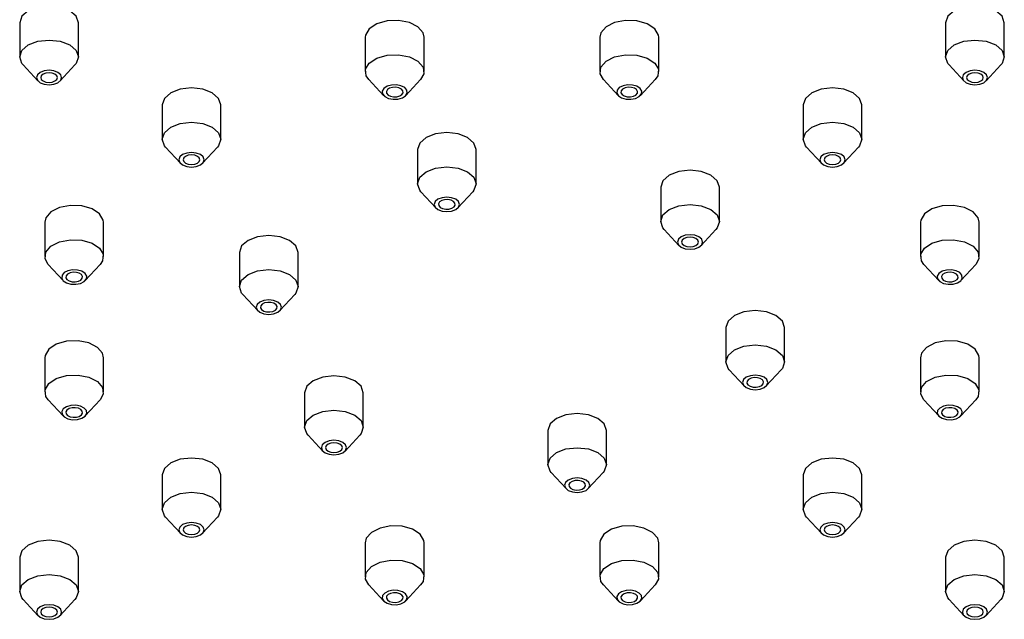
# Model space of a CAD drawing. Units: millimetres. Extents: x 3 to 4997, y 5 to 4995.
# Drawn here: x 3831 to 3890, y 1505 to 1541 of the extents above; entities that cross this region are included whole.
import ezdxf

# ---------------------------------------------------------------- set-up
doc = ezdxf.new("R2010")
doc.units = ezdxf.units.MM

msp = doc.modelspace()

# ---------------------------------------------------------------- linework, layer by layer
at = {"color": 7, "linetype": 'Continuous', "lineweight": 25}
for p, q in [((3831.387, 1540.863), (3831.387, 1538.822)), ((3834.887, 1538.822), (3834.887, 1540.863)), ((3886.541, 1540.863), (3886.541, 1538.822)), ((3890.041, 1538.822), (3890.041, 1540.863)), ((3851.976, 1539.999), (3851.976, 1537.957)), ((3855.476, 1537.957), (3855.476, 1539.999)), ((3865.952, 1539.999), (3865.952, 1537.957)), ((3869.452, 1537.957), (3869.452, 1539.999)), ((3831.593, 1538.346), (3832.475, 1537.393)), ((3833.798, 1537.393), (3834.68, 1538.346)), ((3886.748, 1538.346), (3887.63, 1537.393)), ((3888.953, 1537.393), (3889.835, 1538.346)), ((3852.182, 1537.481), (3853.064, 1536.529)), ((3854.387, 1536.529), (3855.269, 1537.481)), ((3866.159, 1537.481), (3867.041, 1536.529)), ((3868.364, 1536.529), (3869.246, 1537.481)), ((3869.392, 1537.696), (3869.246, 1537.481)), ((3839.872, 1535.965), (3839.872, 1533.923)), ((3843.372, 1533.923), (3843.372, 1535.965)), ((3878.056, 1535.965), (3878.056, 1533.923)), ((3881.556, 1533.923), (3881.556, 1535.965)), ((3840.079, 1533.447), (3840.961, 1532.494)), ((3842.284, 1532.494), (3843.166, 1533.447)), ((3855.082, 1533.307), (3855.082, 1531.266)), ((3858.582, 1531.266), (3858.582, 1533.307)), ((3878.262, 1533.447), (3879.144, 1532.494)), ((3880.467, 1532.494), (3881.349, 1533.447)), ((3869.571, 1531.066), (3869.571, 1529.025)), ((3873.071, 1529.025), (3873.071, 1531.066)), ((3855.288, 1530.79), (3856.17, 1529.837)), ((3857.493, 1529.837), (3858.375, 1530.79)), ((3832.884, 1528.977), (3832.884, 1526.936)), ((3836.384, 1526.936), (3836.384, 1528.977)), ((3869.777, 1528.549), (3870.659, 1527.596)), ((3871.982, 1527.596), (3872.864, 1528.549)), ((3885.044, 1528.977), (3885.044, 1526.936)), ((3888.544, 1526.936), (3888.544, 1528.977)), ((3844.475, 1527.184), (3844.475, 1525.143)), ((3847.975, 1525.143), (3847.975, 1527.184)), ((3833.091, 1526.46), (3833.973, 1525.507)), ((3835.295, 1525.507), (3836.177, 1526.46)), ((3885.251, 1526.46), (3886.133, 1525.507)), ((3887.455, 1525.507), (3888.337, 1526.46)), ((3844.682, 1524.667), (3845.564, 1523.714)), ((3846.887, 1523.714), (3847.769, 1524.667)), ((3873.453, 1522.702), (3873.453, 1520.661)), ((3876.953, 1520.661), (3876.953, 1522.702)), ((3832.884, 1520.909), (3832.884, 1518.868)), ((3836.384, 1518.868), (3836.384, 1520.909)), ((3885.104, 1521.17), (3885.044, 1520.909)), ((3885.044, 1520.909), (3885.044, 1518.868)), ((3888.544, 1518.868), (3888.544, 1520.909)), ((3873.659, 1520.184), (3874.541, 1519.232)), ((3875.864, 1519.232), (3876.746, 1520.184)), ((3848.357, 1518.82), (3848.357, 1516.779)), ((3851.857, 1516.779), (3851.857, 1518.82)), ((3833.091, 1518.391), (3833.973, 1517.439)), ((3835.295, 1517.439), (3836.177, 1518.391)), ((3885.251, 1518.391), (3886.133, 1517.439)), ((3887.455, 1517.439), (3888.337, 1518.391)), ((3848.564, 1516.303), (3849.446, 1515.35)), ((3850.769, 1515.35), (3851.651, 1516.303)), ((3862.846, 1516.579), (3862.846, 1514.537)), ((3866.346, 1514.537), (3866.346, 1516.579)), ((3839.872, 1513.922), (3839.872, 1511.88)), ((3843.372, 1511.88), (3843.372, 1513.922)), ((3863.053, 1514.061), (3863.935, 1513.109)), ((3865.258, 1513.109), (3866.14, 1514.061)), ((3878.056, 1513.922), (3878.056, 1511.88)), ((3881.556, 1511.88), (3881.556, 1513.922)), ((3840.079, 1511.404), (3840.961, 1510.451)), ((3842.284, 1510.451), (3843.166, 1511.404)), ((3878.262, 1511.404), (3879.144, 1510.451)), ((3880.467, 1510.451), (3881.349, 1511.404)), ((3851.976, 1509.887), (3851.976, 1507.846)), ((3855.476, 1507.846), (3855.476, 1509.887)), ((3865.952, 1509.887), (3865.952, 1507.846)), ((3869.452, 1507.846), (3869.452, 1509.887)), ((3831.387, 1509.023), (3831.387, 1506.982)), ((3834.887, 1506.982), (3834.887, 1509.023)), ((3886.541, 1509.023), (3886.541, 1506.982)), ((3890.041, 1506.982), (3890.041, 1509.023)), ((3852.182, 1507.37), (3853.064, 1506.417)), ((3854.387, 1506.417), (3855.269, 1507.37)), ((3866.159, 1507.37), (3867.041, 1506.417)), ((3868.364, 1506.417), (3869.246, 1507.37)), ((3831.593, 1506.506), (3832.475, 1505.553)), ((3833.798, 1505.553), (3834.68, 1506.506)), ((3886.748, 1506.506), (3887.63, 1505.553)), ((3888.953, 1505.553), (3889.835, 1506.506))]:
    msp.add_line(p, q, dxfattribs=at)
at = {"color": 7, "linetype": 'Continuous', "lineweight": 25, "flags": 128}
for points in [[(3834.887, 1540.863), (3834.754, 1541.25), (3834.374, 1541.577), (3833.807, 1541.796), (3833.137, 1541.873), (3832.467, 1541.796), (3831.899, 1541.577), (3831.52, 1541.25), (3831.387, 1540.863)], [(3890.041, 1540.863), (3889.908, 1541.25), (3889.529, 1541.577), (3888.961, 1541.796), (3888.291, 1541.873), (3887.621, 1541.796), (3887.054, 1541.577), (3886.674, 1541.25), (3886.541, 1540.863), (3886.541, 1540.863)], [(3855.476, 1539.999), (3855.416, 1540.26), (3855.114, 1540.614), (3854.601, 1540.874), (3853.954, 1541), (3853.273, 1540.975), (3852.661, 1540.8), (3852.21, 1540.504), (3851.991, 1540.131), (3851.976, 1539.999)], [(3869.452, 1539.999), (3869.437, 1540.131), (3869.218, 1540.504), (3868.767, 1540.8), (3868.155, 1540.975), (3867.474, 1541), (3866.827, 1540.874), (3866.314, 1540.614), (3866.012, 1540.26), (3865.952, 1539.999)], [(3831.593, 1538.346), (3831.52, 1538.435), (3831.387, 1538.822), (3831.52, 1539.208), (3831.899, 1539.536), (3832.467, 1539.755), (3833.137, 1539.832), (3833.807, 1539.755), (3834.374, 1539.536)], [(3886.748, 1538.346), (3886.674, 1538.435), (3886.541, 1538.822), (3886.674, 1539.208), (3887.054, 1539.536), (3887.621, 1539.755), (3888.291, 1539.832), (3888.961, 1539.755), (3889.529, 1539.536), (3889.908, 1539.208), (3890.041, 1538.822), (3889.908, 1538.435), (3889.835, 1538.346)], [(3834.374, 1539.536), (3834.754, 1539.208), (3834.887, 1538.822), (3834.754, 1538.435), (3834.68, 1538.346)], [(3852.182, 1537.481), (3852.036, 1537.696), (3851.991, 1538.089), (3852.21, 1538.463), (3852.661, 1538.759), (3853.273, 1538.933), (3853.954, 1538.959), (3854.601, 1538.832), (3855.114, 1538.572), (3855.416, 1538.219), (3855.416, 1538.219)], [(3866.159, 1537.481), (3865.967, 1537.826), (3866.012, 1538.219), (3866.314, 1538.572), (3866.827, 1538.832), (3867.474, 1538.959), (3868.155, 1538.933), (3868.767, 1538.759), (3869.218, 1538.463), (3869.437, 1538.089), (3869.392, 1537.696), (3869.392, 1537.696)], [(3832.607, 1537.903), (3832.444, 1537.763), (3832.387, 1537.597), (3832.444, 1537.431), (3832.607, 1537.291), (3832.85, 1537.197), (3833.137, 1537.164), (3833.424, 1537.197), (3833.667, 1537.291), (3833.83, 1537.431), (3833.887, 1537.597), (3833.83, 1537.763), (3833.667, 1537.903), (3833.424, 1537.997), (3833.137, 1538.03), (3832.85, 1537.997), (3832.607, 1537.903)], [(3855.416, 1538.219), (3855.461, 1537.826), (3855.269, 1537.481)], [(3888.822, 1537.903), (3888.578, 1537.997), (3888.291, 1538.03), (3888.004, 1537.997), (3887.761, 1537.903), (3887.598, 1537.763), (3887.541, 1537.597), (3887.598, 1537.431), (3887.761, 1537.291), (3888.004, 1537.197), (3888.291, 1537.164), (3888.578, 1537.197), (3888.822, 1537.291), (3888.984, 1537.431), (3889.041, 1537.597), (3888.984, 1537.763), (3888.822, 1537.903)], [(3832.783, 1537.801), (3832.675, 1537.707), (3832.637, 1537.597), (3832.675, 1537.486), (3832.783, 1537.393), (3832.946, 1537.33), (3833.137, 1537.308), (3833.328, 1537.33), (3833.49, 1537.393), (3833.599, 1537.486), (3833.637, 1537.597), (3833.599, 1537.707), (3833.49, 1537.801), (3833.328, 1537.864), (3833.137, 1537.886), (3832.946, 1537.864), (3832.783, 1537.801)], [(3888.645, 1537.801), (3888.483, 1537.864), (3888.291, 1537.886), (3888.1, 1537.864), (3887.938, 1537.801), (3887.829, 1537.707), (3887.791, 1537.597), (3887.829, 1537.486), (3887.938, 1537.393), (3888.1, 1537.33), (3888.291, 1537.308), (3888.483, 1537.33), (3888.645, 1537.393), (3888.753, 1537.486), (3888.791, 1537.597), (3888.753, 1537.707), (3888.645, 1537.801)], [(3843.372, 1535.965), (3843.239, 1536.351), (3842.86, 1536.679), (3842.292, 1536.898), (3841.622, 1536.975), (3840.952, 1536.898), (3840.385, 1536.679), (3840.005, 1536.351), (3839.872, 1535.965)], [(3853.532, 1537.151), (3853.269, 1537.076), (3853.076, 1536.949), (3852.982, 1536.789), (3853.001, 1536.621), (3853.131, 1536.469), (3853.351, 1536.358), (3853.628, 1536.303), (3853.92, 1536.314), (3854.182, 1536.389), (3854.375, 1536.516), (3854.469, 1536.676), (3854.45, 1536.845), (3854.321, 1536.996), (3854.101, 1537.108), (3853.824, 1537.162), (3853.532, 1537.151)], [(3853.596, 1537.011), (3853.422, 1536.962), (3853.293, 1536.877), (3853.23, 1536.77), (3853.243, 1536.658), (3853.329, 1536.557), (3853.476, 1536.483), (3853.661, 1536.446), (3853.855, 1536.454), (3854.03, 1536.504), (3854.159, 1536.588), (3854.222, 1536.695), (3854.209, 1536.807), (3854.123, 1536.908), (3853.976, 1536.983), (3853.791, 1537.019), (3853.596, 1537.011)], [(3867.896, 1537.151), (3867.604, 1537.162), (3867.327, 1537.108), (3867.107, 1536.996), (3866.978, 1536.845), (3866.959, 1536.676), (3867.053, 1536.516), (3867.246, 1536.389), (3867.508, 1536.314), (3867.8, 1536.303), (3868.077, 1536.358), (3868.297, 1536.469), (3868.427, 1536.621), (3868.446, 1536.789), (3868.352, 1536.949), (3868.159, 1537.076), (3867.896, 1537.151)], [(3867.832, 1537.011), (3867.637, 1537.019), (3867.452, 1536.983), (3867.305, 1536.908), (3867.219, 1536.807), (3867.206, 1536.695), (3867.269, 1536.588), (3867.398, 1536.504), (3867.573, 1536.454), (3867.767, 1536.446), (3867.952, 1536.483), (3868.099, 1536.557), (3868.185, 1536.658), (3868.198, 1536.77), (3868.135, 1536.877), (3868.007, 1536.962), (3867.832, 1537.011)], [(3881.556, 1535.965), (3881.423, 1536.351), (3881.043, 1536.679), (3880.476, 1536.898), (3879.806, 1536.975), (3879.136, 1536.898), (3878.568, 1536.679), (3878.189, 1536.351), (3878.056, 1535.965), (3878.056, 1535.965)], [(3840.079, 1533.447), (3840.005, 1533.537), (3839.872, 1533.923), (3840.005, 1534.31), (3840.385, 1534.638), (3840.952, 1534.857), (3841.622, 1534.933), (3842.292, 1534.857), (3842.86, 1534.638)], [(3842.86, 1534.638), (3843.239, 1534.31), (3843.372, 1533.923), (3843.239, 1533.537), (3843.166, 1533.447)], [(3878.262, 1533.447), (3878.189, 1533.537), (3878.056, 1533.923), (3878.189, 1534.31), (3878.568, 1534.638), (3879.136, 1534.857), (3879.806, 1534.933), (3880.476, 1534.857), (3881.043, 1534.638), (3881.423, 1534.31), (3881.556, 1533.923), (3881.423, 1533.537), (3881.349, 1533.447)], [(3858.582, 1533.307), (3858.449, 1533.694), (3858.069, 1534.022), (3857.501, 1534.241), (3856.832, 1534.318), (3856.162, 1534.241), (3855.594, 1534.022), (3855.215, 1533.694), (3855.082, 1533.307)], [(3841.092, 1533.005), (3840.929, 1532.864), (3840.872, 1532.698), (3840.929, 1532.533), (3841.092, 1532.392), (3841.335, 1532.298), (3841.622, 1532.265), (3841.909, 1532.298), (3842.152, 1532.392), (3842.315, 1532.533), (3842.372, 1532.698), (3842.315, 1532.864), (3842.152, 1533.005), (3841.909, 1533.098), (3841.622, 1533.131), (3841.335, 1533.098), (3841.092, 1533.005)], [(3841.269, 1532.903), (3841.16, 1532.809), (3841.122, 1532.698), (3841.16, 1532.588), (3841.269, 1532.494), (3841.431, 1532.432), (3841.622, 1532.41), (3841.813, 1532.432), (3841.976, 1532.494), (3842.084, 1532.588), (3842.122, 1532.698), (3842.084, 1532.809), (3841.976, 1532.903), (3841.813, 1532.965), (3841.622, 1532.987), (3841.431, 1532.965), (3841.269, 1532.903)], [(3880.336, 1533.005), (3880.093, 1533.098), (3879.806, 1533.131), (3879.519, 1533.098), (3879.276, 1533.005), (3879.113, 1532.864), (3879.056, 1532.698), (3879.113, 1532.533), (3879.276, 1532.392), (3879.519, 1532.298), (3879.806, 1532.265), (3880.093, 1532.298), (3880.336, 1532.392), (3880.499, 1532.533), (3880.556, 1532.698), (3880.499, 1532.864), (3880.336, 1533.005)], [(3880.159, 1532.903), (3879.997, 1532.965), (3879.806, 1532.987), (3879.615, 1532.965), (3879.452, 1532.903), (3879.344, 1532.809), (3879.306, 1532.698), (3879.344, 1532.588), (3879.452, 1532.494), (3879.615, 1532.432), (3879.806, 1532.41), (3879.997, 1532.432), (3880.159, 1532.494), (3880.268, 1532.588), (3880.306, 1532.698), (3880.268, 1532.809), (3880.159, 1532.903)], [(3855.288, 1530.79), (3855.215, 1530.879), (3855.082, 1531.266), (3855.215, 1531.653), (3855.594, 1531.98), (3856.162, 1532.199), (3856.832, 1532.276), (3857.501, 1532.199), (3858.069, 1531.98), (3858.449, 1531.653), (3858.582, 1531.266), (3858.449, 1530.879), (3858.375, 1530.79)], [(3873.071, 1531.066), (3872.937, 1531.453), (3872.558, 1531.78), (3871.99, 1531.999), (3871.321, 1532.076), (3870.651, 1531.999), (3870.083, 1531.78), (3869.704, 1531.453), (3869.571, 1531.066), (3869.571, 1531.066)], [(3857.362, 1530.347), (3857.119, 1530.441), (3856.832, 1530.474), (3856.545, 1530.441), (3856.301, 1530.347), (3856.139, 1530.207), (3856.082, 1530.041), (3856.139, 1529.875), (3856.301, 1529.735), (3856.545, 1529.641), (3856.832, 1529.608), (3857.119, 1529.641), (3857.362, 1529.735), (3857.525, 1529.875), (3857.582, 1530.041), (3857.525, 1530.207), (3857.362, 1530.347)], [(3856.702, 1530.32), (3856.527, 1530.27), (3856.399, 1530.185), (3856.336, 1530.079), (3856.349, 1529.966), (3856.435, 1529.865), (3856.582, 1529.791), (3856.766, 1529.755), (3856.961, 1529.762), (3857.136, 1529.812), (3857.265, 1529.897), (3857.327, 1530.003), (3857.315, 1530.116), (3857.228, 1530.217), (3857.082, 1530.291), (3856.897, 1530.327), (3856.702, 1530.32)], [(3836.384, 1528.977), (3836.369, 1529.109), (3836.15, 1529.482), (3835.699, 1529.779), (3835.087, 1529.953), (3834.406, 1529.979), (3833.759, 1529.852), (3833.246, 1529.592), (3832.944, 1529.239), (3832.884, 1528.977)], [(3869.777, 1528.549), (3869.704, 1528.638), (3869.571, 1529.025), (3869.704, 1529.411), (3870.083, 1529.739), (3870.651, 1529.958), (3871.321, 1530.035), (3871.99, 1529.958), (3872.558, 1529.739), (3872.937, 1529.411), (3873.071, 1529.025), (3872.937, 1528.638), (3872.864, 1528.549)], [(3888.544, 1528.977), (3888.484, 1529.239), (3888.182, 1529.592), (3887.669, 1529.852), (3887.022, 1529.979), (3886.341, 1529.953), (3885.729, 1529.779), (3885.278, 1529.482), (3885.059, 1529.109), (3885.044, 1528.977)], [(3847.975, 1527.184), (3847.842, 1527.571), (3847.463, 1527.899), (3846.895, 1528.118), (3846.225, 1528.195), (3845.555, 1528.118), (3844.988, 1527.899), (3844.608, 1527.571), (3844.475, 1527.184), (3844.475, 1527.184)], [(3871.851, 1528.106), (3871.608, 1528.2), (3871.321, 1528.233), (3871.034, 1528.2), (3870.79, 1528.106), (3870.628, 1527.966), (3870.571, 1527.8), (3870.628, 1527.634), (3870.79, 1527.494), (3871.034, 1527.4), (3871.321, 1527.367), (3871.608, 1527.4), (3871.851, 1527.494), (3872.014, 1527.634), (3872.071, 1527.8), (3872.014, 1527.966), (3871.851, 1528.106)], [(3871.674, 1528.004), (3871.512, 1528.067), (3871.321, 1528.089), (3871.129, 1528.067), (3870.967, 1528.004), (3870.859, 1527.91), (3870.821, 1527.8), (3870.859, 1527.69), (3870.967, 1527.596), (3871.129, 1527.533), (3871.321, 1527.511), (3871.512, 1527.533), (3871.674, 1527.596), (3871.783, 1527.69), (3871.821, 1527.8), (3871.783, 1527.91), (3871.674, 1528.004)], [(3833.091, 1526.46), (3832.899, 1526.804), (3832.944, 1527.197), (3833.246, 1527.551), (3833.759, 1527.811), (3834.406, 1527.937), (3835.087, 1527.912)], [(3835.087, 1527.912), (3835.699, 1527.737), (3836.15, 1527.441), (3836.369, 1527.068), (3836.324, 1526.674), (3836.177, 1526.46)], [(3885.251, 1526.46), (3885.104, 1526.674), (3885.059, 1527.068), (3885.278, 1527.441), (3885.729, 1527.737), (3886.341, 1527.912), (3887.022, 1527.937), (3887.669, 1527.811), (3888.182, 1527.551), (3888.484, 1527.197), (3888.529, 1526.804), (3888.337, 1526.46)], [(3833.91, 1525.823), (3833.89, 1525.655), (3833.984, 1525.495), (3834.177, 1525.368), (3834.44, 1525.293), (3834.732, 1525.282), (3835.009, 1525.336), (3835.229, 1525.447), (3835.358, 1525.599), (3835.378, 1525.768), (3835.284, 1525.928), (3835.091, 1526.055), (3834.828, 1526.129), (3834.536, 1526.14), (3834.259, 1526.086), (3834.039, 1525.975), (3833.91, 1525.823)], [(3834.151, 1525.786), (3834.138, 1525.673), (3834.201, 1525.567), (3834.33, 1525.482), (3834.505, 1525.432), (3834.699, 1525.425), (3834.884, 1525.461), (3835.031, 1525.535), (3835.117, 1525.636), (3835.13, 1525.749), (3835.067, 1525.855), (3834.938, 1525.94), (3834.763, 1525.99), (3834.569, 1525.997), (3834.384, 1525.961), (3834.237, 1525.887), (3834.151, 1525.786)], [(3844.682, 1524.667), (3844.608, 1524.756), (3844.475, 1525.143), (3844.608, 1525.53), (3844.988, 1525.857), (3845.555, 1526.076), (3846.225, 1526.153), (3846.895, 1526.076), (3847.463, 1525.857), (3847.842, 1525.53), (3847.975, 1525.143), (3847.842, 1524.756), (3847.769, 1524.667)], [(3887.518, 1525.823), (3887.389, 1525.975), (3887.169, 1526.086), (3886.892, 1526.14), (3886.6, 1526.129), (3886.337, 1526.055), (3886.144, 1525.928), (3886.05, 1525.768), (3886.07, 1525.599), (3886.199, 1525.447), (3886.419, 1525.336), (3886.696, 1525.282), (3886.988, 1525.293), (3887.251, 1525.368), (3887.444, 1525.495), (3887.538, 1525.655), (3887.518, 1525.823)], [(3887.277, 1525.786), (3887.191, 1525.887), (3887.044, 1525.961), (3886.859, 1525.997), (3886.665, 1525.99), (3886.49, 1525.94), (3886.361, 1525.855), (3886.298, 1525.749), (3886.311, 1525.636), (3886.397, 1525.535), (3886.544, 1525.461), (3886.729, 1525.425), (3886.923, 1525.432), (3887.098, 1525.482), (3887.227, 1525.567), (3887.29, 1525.673), (3887.277, 1525.786)], [(3846.755, 1524.224), (3846.512, 1524.318), (3846.225, 1524.351), (3845.938, 1524.318), (3845.695, 1524.224), (3845.532, 1524.084), (3845.475, 1523.918), (3845.532, 1523.752), (3845.695, 1523.612), (3845.938, 1523.518), (3846.225, 1523.485), (3846.512, 1523.518), (3846.755, 1523.612), (3846.918, 1523.752), (3846.975, 1523.918), (3846.918, 1524.084), (3846.755, 1524.224)], [(3845.742, 1523.993), (3845.729, 1523.88), (3845.792, 1523.774), (3845.921, 1523.689), (3846.096, 1523.639), (3846.29, 1523.632), (3846.475, 1523.668), (3846.622, 1523.742), (3846.708, 1523.843), (3846.721, 1523.956), (3846.658, 1524.062), (3846.53, 1524.147), (3846.355, 1524.197), (3846.16, 1524.204), (3845.975, 1524.168), (3845.828, 1524.094), (3845.742, 1523.993)], [(3876.953, 1522.702), (3876.82, 1523.088), (3876.44, 1523.416), (3875.873, 1523.635), (3875.203, 1523.712), (3874.533, 1523.635), (3873.965, 1523.416), (3873.586, 1523.088), (3873.453, 1522.702), (3873.453, 1522.702)], [(3836.384, 1520.909), (3836.324, 1521.17), (3836.022, 1521.524), (3835.509, 1521.784), (3834.862, 1521.911), (3834.181, 1521.885), (3833.569, 1521.71), (3833.118, 1521.414), (3832.899, 1521.041), (3832.884, 1520.909)], [(3873.659, 1520.184), (3873.586, 1520.274), (3873.453, 1520.661), (3873.586, 1521.047), (3873.965, 1521.375), (3874.533, 1521.594), (3875.203, 1521.671), (3875.873, 1521.594), (3876.44, 1521.375), (3876.82, 1521.047), (3876.953, 1520.661), (3876.82, 1520.274), (3876.746, 1520.184)], [(3888.544, 1520.909), (3888.529, 1521.041), (3888.31, 1521.414), (3887.859, 1521.71), (3887.247, 1521.885), (3886.566, 1521.911), (3885.919, 1521.784), (3885.406, 1521.524), (3885.104, 1521.17)], [(3833.091, 1518.391), (3832.944, 1518.606), (3832.899, 1518.999), (3833.118, 1519.373), (3833.569, 1519.669), (3834.181, 1519.843)], [(3834.181, 1519.843), (3834.862, 1519.869), (3835.509, 1519.742), (3836.022, 1519.483), (3836.324, 1519.129), (3836.369, 1518.736), (3836.177, 1518.391)], [(3851.857, 1518.82), (3851.724, 1519.207), (3851.345, 1519.534), (3850.777, 1519.753), (3850.107, 1519.83), (3849.438, 1519.753), (3848.87, 1519.534), (3848.491, 1519.207), (3848.357, 1518.82), (3848.357, 1518.82)], [(3875.733, 1519.742), (3875.49, 1519.836), (3875.203, 1519.869), (3874.916, 1519.836), (3874.673, 1519.742), (3874.51, 1519.601), (3874.453, 1519.436), (3874.51, 1519.27), (3874.673, 1519.13), (3874.916, 1519.036), (3875.203, 1519.003), (3875.49, 1519.036), (3875.733, 1519.13), (3875.896, 1519.27), (3875.953, 1519.436), (3875.896, 1519.601), (3875.733, 1519.742)], [(3885.251, 1518.391), (3885.059, 1518.736), (3885.104, 1519.129), (3885.406, 1519.483), (3885.919, 1519.742), (3886.566, 1519.869), (3887.247, 1519.843), (3887.859, 1519.669), (3888.31, 1519.373), (3888.529, 1518.999), (3888.484, 1518.606), (3888.337, 1518.391)], [(3875.686, 1519.361), (3875.699, 1519.473), (3875.636, 1519.58), (3875.507, 1519.665), (3875.332, 1519.715), (3875.138, 1519.722), (3874.953, 1519.686), (3874.806, 1519.611), (3874.72, 1519.51), (3874.707, 1519.398), (3874.77, 1519.291), (3874.899, 1519.207), (3875.073, 1519.157), (3875.268, 1519.15), (3875.453, 1519.186), (3875.6, 1519.26), (3875.686, 1519.361)], [(3833.91, 1517.531), (3834.039, 1517.379), (3834.259, 1517.268), (3834.536, 1517.214), (3834.828, 1517.225), (3835.091, 1517.299), (3835.284, 1517.426), (3835.378, 1517.586), (3835.358, 1517.755), (3835.229, 1517.906), (3835.009, 1518.018), (3834.732, 1518.072), (3834.44, 1518.061), (3834.177, 1517.986), (3833.984, 1517.859), (3833.89, 1517.699), (3833.91, 1517.531)], [(3887.518, 1517.531), (3887.538, 1517.699), (3887.444, 1517.859), (3887.251, 1517.986), (3886.988, 1518.061), (3886.696, 1518.072), (3886.419, 1518.018), (3886.199, 1517.906), (3886.07, 1517.755), (3886.05, 1517.586), (3886.144, 1517.426), (3886.337, 1517.299), (3886.6, 1517.225), (3886.892, 1517.214), (3887.169, 1517.268), (3887.389, 1517.379), (3887.518, 1517.531)], [(3834.151, 1517.568), (3834.237, 1517.467), (3834.384, 1517.393), (3834.569, 1517.357), (3834.763, 1517.364), (3834.938, 1517.414), (3835.067, 1517.498), (3835.13, 1517.605), (3835.117, 1517.717), (3835.031, 1517.818), (3834.884, 1517.893), (3834.699, 1517.929), (3834.505, 1517.922), (3834.33, 1517.872), (3834.201, 1517.787), (3834.138, 1517.68), (3834.151, 1517.568)], [(3848.564, 1516.303), (3848.491, 1516.392), (3848.357, 1516.779), (3848.491, 1517.165), (3848.87, 1517.493), (3849.438, 1517.712), (3850.107, 1517.789), (3850.777, 1517.712), (3851.345, 1517.493), (3851.724, 1517.165), (3851.857, 1516.779), (3851.724, 1516.392), (3851.651, 1516.303)], [(3866.346, 1516.579), (3866.213, 1516.965), (3865.834, 1517.293), (3865.266, 1517.512), (3864.596, 1517.589), (3863.927, 1517.512), (3863.359, 1517.293), (3862.98, 1516.965), (3862.846, 1516.579), (3862.846, 1516.579)], [(3887.277, 1517.568), (3887.29, 1517.68), (3887.227, 1517.787), (3887.098, 1517.872), (3886.923, 1517.922), (3886.729, 1517.929), (3886.544, 1517.893), (3886.397, 1517.818), (3886.311, 1517.717), (3886.298, 1517.605), (3886.361, 1517.498), (3886.49, 1517.414), (3886.665, 1517.364), (3886.859, 1517.357), (3887.044, 1517.393), (3887.191, 1517.467), (3887.277, 1517.568)], [(3850.638, 1515.86), (3850.394, 1515.954), (3850.107, 1515.987), (3849.82, 1515.954), (3849.577, 1515.86), (3849.415, 1515.72), (3849.357, 1515.554), (3849.415, 1515.388), (3849.577, 1515.248), (3849.82, 1515.154), (3850.107, 1515.121), (3850.394, 1515.154), (3850.638, 1515.248), (3850.8, 1515.388), (3850.857, 1515.554), (3850.8, 1515.72), (3850.638, 1515.86)], [(3849.754, 1515.35), (3849.916, 1515.287), (3850.107, 1515.265), (3850.299, 1515.287), (3850.461, 1515.35), (3850.569, 1515.443), (3850.607, 1515.554), (3850.569, 1515.664), (3850.461, 1515.758), (3850.299, 1515.821), (3850.107, 1515.842), (3849.916, 1515.821), (3849.754, 1515.758), (3849.645, 1515.664), (3849.607, 1515.554), (3849.645, 1515.443), (3849.754, 1515.35)], [(3863.053, 1514.061), (3862.98, 1514.151), (3862.846, 1514.537), (3862.98, 1514.924), (3863.359, 1515.252), (3863.927, 1515.471), (3864.596, 1515.548), (3865.266, 1515.471), (3865.834, 1515.252), (3866.213, 1514.924), (3866.346, 1514.537), (3866.213, 1514.151), (3866.14, 1514.061)], [(3842.86, 1514.636), (3842.292, 1514.855), (3841.622, 1514.932), (3840.952, 1514.855), (3840.385, 1514.636), (3840.005, 1514.308), (3839.872, 1513.922)], [(3843.372, 1513.922), (3843.239, 1514.308), (3842.86, 1514.636)], [(3878.568, 1514.636), (3878.189, 1514.308), (3878.056, 1513.922)], [(3881.556, 1513.922), (3881.423, 1514.308), (3881.043, 1514.636), (3880.476, 1514.855), (3879.806, 1514.932), (3879.136, 1514.855), (3878.568, 1514.636)], [(3865.127, 1513.619), (3864.883, 1513.713), (3864.596, 1513.746), (3864.309, 1513.713), (3864.066, 1513.619), (3863.903, 1513.478), (3863.846, 1513.313), (3863.903, 1513.147), (3864.066, 1513.007), (3864.309, 1512.913), (3864.596, 1512.88), (3864.883, 1512.913), (3865.127, 1513.007), (3865.289, 1513.147), (3865.346, 1513.313), (3865.289, 1513.478), (3865.127, 1513.619)], [(3864.726, 1513.034), (3864.901, 1513.084), (3865.029, 1513.168), (3865.092, 1513.275), (3865.079, 1513.387), (3864.993, 1513.488), (3864.846, 1513.563), (3864.662, 1513.599), (3864.467, 1513.591), (3864.292, 1513.542), (3864.163, 1513.457), (3864.101, 1513.35), (3864.113, 1513.238), (3864.2, 1513.137), (3864.346, 1513.063), (3864.531, 1513.026), (3864.726, 1513.034)], [(3840.385, 1512.595), (3840.952, 1512.814), (3841.622, 1512.89), (3842.292, 1512.814), (3842.86, 1512.595), (3843.239, 1512.267), (3843.372, 1511.88), (3843.239, 1511.494), (3843.166, 1511.404)], [(3878.262, 1511.404), (3878.189, 1511.494), (3878.056, 1511.88), (3878.189, 1512.267), (3878.568, 1512.595), (3879.136, 1512.814), (3879.806, 1512.89), (3880.476, 1512.814), (3881.043, 1512.595), (3881.423, 1512.267), (3881.556, 1511.88), (3881.423, 1511.494), (3881.349, 1511.404)], [(3840.079, 1511.404), (3840.005, 1511.494), (3839.872, 1511.88), (3840.005, 1512.267), (3840.385, 1512.595)], [(3841.092, 1510.349), (3841.335, 1510.255), (3841.622, 1510.222), (3841.909, 1510.255), (3842.152, 1510.349), (3842.315, 1510.49), (3842.372, 1510.655), (3842.315, 1510.821), (3842.152, 1510.962), (3841.909, 1511.055), (3841.622, 1511.088), (3841.335, 1511.055), (3841.092, 1510.962), (3840.929, 1510.821), (3840.872, 1510.655), (3840.929, 1510.49), (3841.092, 1510.349)], [(3841.269, 1510.451), (3841.431, 1510.389), (3841.622, 1510.367), (3841.813, 1510.389), (3841.976, 1510.451), (3842.084, 1510.545), (3842.122, 1510.655), (3842.084, 1510.766), (3841.976, 1510.86), (3841.813, 1510.922), (3841.622, 1510.944), (3841.431, 1510.922), (3841.269, 1510.86), (3841.16, 1510.766), (3841.122, 1510.655), (3841.16, 1510.545), (3841.269, 1510.451)], [(3880.336, 1510.349), (3880.499, 1510.49), (3880.556, 1510.655), (3880.499, 1510.821), (3880.336, 1510.962), (3880.093, 1511.055), (3879.806, 1511.088), (3879.519, 1511.055), (3879.276, 1510.962), (3879.113, 1510.821), (3879.056, 1510.655), (3879.113, 1510.49), (3879.276, 1510.349), (3879.519, 1510.255), (3879.806, 1510.222), (3880.093, 1510.255), (3880.336, 1510.349)], [(3880.159, 1510.451), (3880.268, 1510.545), (3880.306, 1510.655), (3880.268, 1510.766), (3880.159, 1510.86), (3879.997, 1510.922), (3879.806, 1510.944), (3879.615, 1510.922), (3879.452, 1510.86), (3879.344, 1510.766), (3879.306, 1510.655), (3879.344, 1510.545), (3879.452, 1510.451), (3879.615, 1510.389), (3879.806, 1510.367), (3879.997, 1510.389), (3880.159, 1510.451)], [(3854.179, 1510.863), (3853.497, 1510.889), (3852.851, 1510.762), (3852.338, 1510.502), (3852.036, 1510.149), (3851.976, 1509.887)], [(3855.476, 1509.887), (3855.461, 1510.019), (3855.241, 1510.393), (3854.791, 1510.689), (3854.179, 1510.863)], [(3867.249, 1510.863), (3866.637, 1510.689), (3866.187, 1510.393), (3865.967, 1510.019), (3865.952, 1509.887)], [(3869.452, 1509.887), (3869.392, 1510.149), (3869.09, 1510.502), (3868.577, 1510.762), (3867.931, 1510.889), (3867.249, 1510.863)], [(3834.374, 1509.737), (3833.807, 1509.956), (3833.137, 1510.033), (3832.467, 1509.956), (3831.899, 1509.737), (3831.52, 1509.41), (3831.387, 1509.023)], [(3890.041, 1509.023), (3889.908, 1509.41), (3889.529, 1509.737), (3888.961, 1509.956), (3888.291, 1510.033), (3887.621, 1509.956), (3887.054, 1509.737)], [(3834.887, 1509.023), (3834.754, 1509.41), (3834.374, 1509.737)], [(3887.054, 1509.737), (3886.674, 1509.41), (3886.541, 1509.023)], [(3852.036, 1508.108), (3852.338, 1508.461), (3852.851, 1508.721), (3853.497, 1508.848), (3854.179, 1508.822), (3854.791, 1508.648), (3855.241, 1508.351), (3855.461, 1507.978), (3855.416, 1507.585), (3855.269, 1507.37)], [(3866.159, 1507.37), (3866.012, 1507.585), (3865.967, 1507.978), (3866.187, 1508.351), (3866.637, 1508.648), (3867.249, 1508.822), (3867.931, 1508.848), (3868.577, 1508.721), (3869.09, 1508.461), (3869.392, 1508.108), (3869.437, 1507.714), (3869.246, 1507.37)], [(3852.182, 1507.37), (3851.991, 1507.714), (3852.036, 1508.108)], [(3831.593, 1506.506), (3831.52, 1506.595), (3831.387, 1506.982), (3831.52, 1507.368), (3831.899, 1507.696)], [(3831.899, 1507.696), (3832.467, 1507.915), (3833.137, 1507.992), (3833.807, 1507.915), (3834.374, 1507.696), (3834.754, 1507.368), (3834.887, 1506.982), (3834.754, 1506.595), (3834.68, 1506.506)], [(3886.748, 1506.506), (3886.674, 1506.595), (3886.541, 1506.982), (3886.674, 1507.368), (3887.054, 1507.696), (3887.621, 1507.915), (3888.291, 1507.992), (3888.961, 1507.915), (3889.529, 1507.696), (3889.908, 1507.368), (3890.041, 1506.982), (3889.908, 1506.595), (3889.835, 1506.506)], [(3853.532, 1506.203), (3853.824, 1506.192), (3854.101, 1506.246), (3854.321, 1506.358), (3854.45, 1506.509), (3854.469, 1506.678), (3854.375, 1506.838), (3854.182, 1506.965), (3853.92, 1507.039), (3853.628, 1507.051), (3853.351, 1506.996), (3853.131, 1506.885), (3853.001, 1506.733), (3852.982, 1506.565), (3853.076, 1506.405), (3853.269, 1506.278), (3853.532, 1506.203)], [(3853.596, 1506.342), (3853.791, 1506.335), (3853.976, 1506.371), (3854.123, 1506.446), (3854.209, 1506.547), (3854.222, 1506.659), (3854.159, 1506.766), (3854.03, 1506.85), (3853.855, 1506.9), (3853.661, 1506.907), (3853.476, 1506.871), (3853.329, 1506.797), (3853.243, 1506.696), (3853.23, 1506.584), (3853.293, 1506.477), (3853.422, 1506.392), (3853.596, 1506.342)], [(3867.896, 1506.203), (3868.159, 1506.278), (3868.352, 1506.405), (3868.446, 1506.565), (3868.427, 1506.733), (3868.297, 1506.885), (3868.077, 1506.996), (3867.8, 1507.051), (3867.508, 1507.039), (3867.246, 1506.965), (3867.053, 1506.838), (3866.959, 1506.678), (3866.978, 1506.509), (3867.107, 1506.358), (3867.327, 1506.246), (3867.604, 1506.192), (3867.896, 1506.203)], [(3867.832, 1506.342), (3868.007, 1506.392), (3868.135, 1506.477), (3868.198, 1506.584), (3868.185, 1506.696), (3868.099, 1506.797), (3867.952, 1506.871), (3867.767, 1506.907), (3867.573, 1506.9), (3867.398, 1506.85), (3867.269, 1506.766), (3867.206, 1506.659), (3867.219, 1506.547), (3867.305, 1506.446), (3867.452, 1506.371), (3867.637, 1506.335), (3867.832, 1506.342)], [(3832.607, 1505.451), (3832.85, 1505.357), (3833.137, 1505.324), (3833.424, 1505.357), (3833.667, 1505.451), (3833.83, 1505.591), (3833.887, 1505.757), (3833.83, 1505.923), (3833.667, 1506.063), (3833.424, 1506.157), (3833.137, 1506.19), (3832.85, 1506.157), (3832.607, 1506.063), (3832.444, 1505.923), (3832.387, 1505.757), (3832.444, 1505.591), (3832.607, 1505.451)], [(3832.783, 1505.553), (3832.946, 1505.49), (3833.137, 1505.468), (3833.328, 1505.49), (3833.49, 1505.553), (3833.599, 1505.646), (3833.637, 1505.757), (3833.599, 1505.867), (3833.49, 1505.961), (3833.328, 1506.024), (3833.137, 1506.046), (3832.946, 1506.024), (3832.783, 1505.961), (3832.675, 1505.867), (3832.637, 1505.757), (3832.675, 1505.646), (3832.783, 1505.553)], [(3888.822, 1505.451), (3888.984, 1505.591), (3889.041, 1505.757), (3888.984, 1505.923), (3888.822, 1506.063), (3888.578, 1506.157), (3888.291, 1506.19), (3888.004, 1506.157), (3887.761, 1506.063), (3887.598, 1505.923), (3887.541, 1505.757), (3887.598, 1505.591), (3887.761, 1505.451), (3888.004, 1505.357), (3888.291, 1505.324), (3888.578, 1505.357), (3888.822, 1505.451)], [(3888.645, 1505.553), (3888.753, 1505.646), (3888.791, 1505.757), (3888.753, 1505.867), (3888.645, 1505.961), (3888.483, 1506.024), (3888.291, 1506.046), (3888.1, 1506.024), (3887.938, 1505.961), (3887.829, 1505.867), (3887.791, 1505.757), (3887.829, 1505.646), (3887.938, 1505.553), (3888.1, 1505.49), (3888.291, 1505.468), (3888.483, 1505.49), (3888.645, 1505.553)]]:
    msp.add_lwpolyline(points, dxfattribs=at)

doc.saveas('drawing.dxf')
